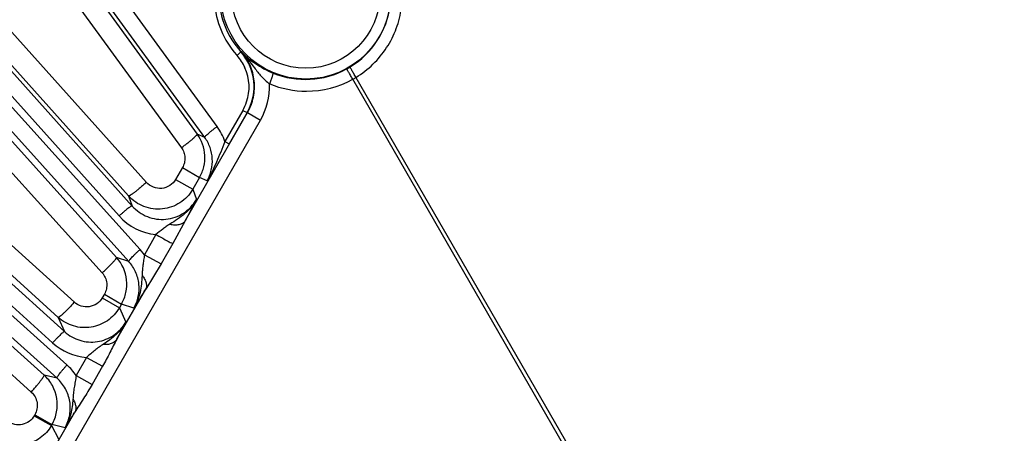
# Model space of a CAD drawing. Units: inches. Extents: x 0 to 17, y 0 to 11.
# Drawn here: x 2.5 to 3.2, y 7.5 to 7.8 of the extents above; entities that cross this region are included whole.
import ezdxf

# ---------------------------------------------------------------- set-up
doc = ezdxf.new("R2010")
doc.units = ezdxf.units.IN
doc.header["$LTSCALE"] = 0.935
doc.header["$MEASUREMENT"] = 0
doc.layers.get('0').update_dxf_attribs({"linetype": 'CONTINUOUS'})
doc.layers.add('7_ALL_FEATURES', color=7, linetype='CONTINUOUS')
doc.styles.get("Standard").update_dxf_attribs({"font": 'txt', "width": 0.8})
doc.styles.add('TEXTSTYLE_1', font='gdt', dxfattribs={"width": 0.8})
doc.dimstyles.new('DIMSTYLE_5', dxfattribs={"dimtxt": 0.25, "dimasz": 0.1875, "dimexe": 0.125, "dimexo": 0.0625, "dimgap": 0.09, "dimtad": 0, "dimtih": 1, "dimtoh": 1, "dimdec": 1, "dimlfac": 4, "dimzin": 4, "dimdsep": 46, "dimtxsty": 'STANDARD', "dimblk": '_FILLED', "dimblk1": '_FILLED', "dimblk2": '_FILLED', "dimcen": 0.09, "dimadec": 0, "dimazin": 0, "dimtp": 0.001, "dimtm": 0.001, "dimtfac": 1, "dimtdec": 1, "dimtmove": 0, "dimatfit": 2, "dimldrblk": '_FILLED', "dimfxl": 1, "dimtolj": 1, "dimtzin": 4, "dimarcsym": 0})

# ---------------------------------------------------------------- blocks, each defined once
blk = doc.blocks.new('_FILLED')
at = {"color": 0, "linetype": 'BYBLOCK'}
blk.add_solid([(0, 0), (-1, 0.1667), (-1, -0.1667)], dxfattribs=at)
blk = doc.blocks.new('*D14')
at = {"color": 2, "linetype": 'CONTINUOUS'}
for p, q in [((2.61803, 5.06371), (2.46387, 4.56134)), ((2.46387, 4.56134), (2.39697, 4.56134))]:
    blk.add_line(p, q, dxfattribs=at)
at = {"color": 2, "linetype": 'CONTINUOUS', "xscale": 0.1875, "yscale": 0.1875, "zscale": 0.1875, "rotation": 72.9403900837}
blk.add_blockref('_FILLED', (2.61803, 5.06371), dxfattribs=at)
at = {"color": 2, "linetype": 'CONTINUOUS', "insert": (2.07197, 4.68634), "char_height": 0.25, "width": 1.1333333, "attachment_point": 3, "line_spacing_factor": 0.9, "style": 'TEXTSTYLE_1'}
blk.add_mtext('{\\Fgdt;n}\\Ftxt;16.0\\P[406]', dxfattribs=at)

msp = doc.modelspace()

# ---------------------------------------------------------------- linework, layer by layer
at = {"layer": '7_ALL_FEATURES', "color": 9, "linetype": 'CONTINUOUS'}
for p, q in [((2.64132, 7.747), (2.09909, 8.49092)), ((2.63241, 7.73927), (2.09018, 8.48319)), ((1.96195, 8.37935), (2.58056, 7.6902)), ((2.58612, 7.65914), (1.94676, 8.36705)), ((1.95254, 8.37225), (2.57114, 7.68311)), ((2.57808, 7.65052), (1.93871, 8.35843)), ((1.82204, 8.24175), (2.53215, 7.6004)), ((1.81342, 8.23371), (2.52352, 7.59236)), ((2.53381, 7.5766), (1.80822, 8.22793)), ((2.52671, 7.56719), (1.80112, 8.21851)), ((2.47118, 7.95563), (2.62711, 7.74164)), ((2.45981, 7.94585), (2.61574, 7.73186)), ((2.59067, 7.70711), (2.41211, 7.90601)), ((2.57799, 7.69742), (2.39942, 7.89631)), ((2.36881, 7.87554), (2.56935, 7.65346)), ((2.35846, 7.8645), (2.559, 7.64242)), ((2.53912, 7.62146), (2.31703, 7.82203)), ((2.52758, 7.61062), (2.30549, 7.81119)), ((2.65824, 7.80052), (2.65852, 7.80061)), ((3.0567, 7.22943), (2.73836, 7.78081)), ((2.74072, 7.78217), (3.05906, 7.23079)), ((2.30085, 7.76385), (2.51747, 7.56939)), ((2.61844, 7.67964), (2.66309, 7.75699)), ((2.65971, 7.75856), (2.64689, 7.73629)), ((2.66276, 7.75695), (2.64994, 7.73469)), ((2.65971, 7.75856), (2.66276, 7.75695)), ((2.66309, 7.75699), (2.67238, 7.75163)), ((2.2666, 7.04881), (2.67238, 7.75163)), ((2.29165, 7.75165), (2.50827, 7.55719)), ((2.63241, 7.73927), (2.62711, 7.74164)), ((2.64689, 7.73629), (2.64994, 7.73469)), ((2.6165, 7.71772), (2.61161, 7.70924)), ((2.6165, 7.71772), (2.62875, 7.71065)), ((2.62875, 7.71065), (2.62386, 7.70217)), ((2.63415, 7.70822), (2.62875, 7.71065)), ((2.61161, 7.70924), (2.62386, 7.70217)), ((2.57799, 7.69742), (2.58056, 7.6902)), ((2.62386, 7.70217), (2.62646, 7.69486)), ((2.62646, 7.69486), (2.61844, 7.67964)), ((2.61844, 7.67964), (2.60953, 7.66337)), ((2.5975, 7.66984), (2.58922, 7.65523)), ((2.60953, 7.66337), (2.60119, 7.64882)), ((2.58922, 7.65523), (2.58612, 7.65914)), ((2.58923, 7.65524), (2.60119, 7.64882)), ((2.57808, 7.65052), (2.56935, 7.65346)), ((2.60119, 7.64882), (2.59018, 7.6307)), ((2.56063, 7.62722), (2.55909, 7.62456)), ((2.56063, 7.62722), (2.57287, 7.62015)), ((2.56954, 7.59494), (2.59018, 7.6307)), ((2.55909, 7.62456), (2.57134, 7.61749)), ((2.57287, 7.62015), (2.57134, 7.61749)), ((2.5817, 7.61717), (2.57287, 7.62015)), ((2.57134, 7.61749), (2.57595, 7.60717)), ((2.52758, 7.61062), (2.53215, 7.6004)), ((2.57595, 7.60717), (2.56954, 7.59494)), ((2.54778, 7.58202), (2.5404, 7.56901)), ((2.54778, 7.58202), (2.55931, 7.57569)), ((2.52671, 7.56719), (2.51747, 7.56939)), ((2.55931, 7.57569), (2.55188, 7.56271)), ((2.5404, 7.56901), (2.55188, 7.56271)), ((2.51087, 7.54103), (2.51045, 7.54031)), ((2.51087, 7.54103), (2.52311, 7.53396)), ((2.5223, 7.51313), (2.53942, 7.54278)), ((2.51045, 7.54031), (2.5227, 7.53324)), ((2.52311, 7.53396), (2.5227, 7.53324)), ((2.53246, 7.53173), (2.52311, 7.53396)), ((2.5227, 7.53324), (2.52787, 7.52378))]:
    msp.add_line(p, q, dxfattribs=at)
for radius in [0.0608, 0.05306]:
    msp.add_circle((2.70476, 7.84173), radius, dxfattribs=at)
for centre, radius, start, end in [((2.70476, 7.84194), 0.06116, 301.31797, 352.28796), ((2.70437, 7.84121), 0.06529, 221.08451, 221.6995), ((2.63029, 7.77521), 0.03393, 24.01328, 41.68862), ((2.63053, 7.77533), 0.03365, 341.47436, 24.00553), ((2.70458, 7.84184), 0.06116, 247.71226, 298.68207), ((2.70238, 7.84586), 0.06574, 298.68204, 301.31796), ((2.70519, 7.84147), 0.06914, 270.14754, 298.67394), ((2.71681, 7.82086), 0.04548, 298.28418, 301.71582), ((2.62991, 7.77614), 0.04903, 329.99739, 1.59257), ((2.70518, 7.84146), 0.06913, 247.68299, 270.15613), ((2.63051, 7.77536), 0.03369, 330.08972, 341.43484), ((2.60842, 7.72307), 0.04068, 18.97503, 36.04021), ((2.60127, 7.71013), 0.04047, 221.88948, 264.66186), ((2.04529, 7.9626), 0.63802, 327.21934, 328.65404), ((2.55065, 7.62238), 0.04046, 227.89406, 265.94011), ((2.50668, 7.5464), 0.0406, 33.84611, 48.06754), ((2.02096, 7.86188), 0.60879, 327.15979, 328.38909)]:
    msp.add_arc(centre, radius, start, end, dxfattribs=at)
at = {"layer": '7_ALL_FEATURES', "color": 7, "linetype": 'CONTINUOUS'}
for centre, radius, start, end in [((2.63062, 7.77592), 0.03699, 40.33173, 41.69239), ((2.70455, 7.84535), 0.06419, 224.18202, 226.12187), ((2.63004, 7.77545), 0.03773, 23.99992, 40.30664), ((2.70545, 7.8463), 0.0655, 226.13022, 230.57168), ((2.70682, 7.84794), 0.06763, 230.55354, 235.66539), ((2.63031, 7.77558), 0.03743, 354.10296, 23.98046), ((2.70738, 7.84873), 0.06861, 235.65473, 247.72854), ((2.63041, 7.77558), 0.03733, 330.06835, 354.09435), ((2.60404, 7.72487), 0.02852, 3.02534, 36.00135), ((2.60396, 7.72489), 0.0286, 346.54758, 2.98604), ((2.604, 7.72492), 0.02857, 330.03462, 346.48172), ((2.54816, 7.63437), 0.02853, 6.03073, 42.01485), ((2.54821, 7.63438), 0.02847, 348.01527, 6.02636), ((2.54811, 7.63442), 0.02858, 330.04665, 347.97743), ((2.49829, 7.5481), 0.02866, 28.56671, 47.98716), ((2.49843, 7.54819), 0.02849, 349.5271, 28.53679), ((2.49833, 7.54823), 0.0286, 330.06057, 349.47103)]:
    msp.add_arc(centre, radius, start, end, dxfattribs=at)
at = {"layer": '7_ALL_FEATURES', "color": 9, "linetype": 'CONTINUOUS'}
for points, knots in [([(2.6485, 7.87593), (2.6449, 7.87001), (2.64092, 7.86016), (2.63882, 7.84641), (2.63891, 7.83251), (2.64313, 7.81544), (2.65062, 7.80351), (2.65516, 7.7983)], [0, 0, 0, 0, 0.250206, 0.375554, 0.500833, 0.750454, 1, 1, 1, 1]), ([(2.65483, 7.8791), (2.6506, 7.87343), (2.64404, 7.86053), (2.64132, 7.83911), (2.6459, 7.81803), (2.65355, 7.80578), (2.65824, 7.80052)], [0, 0, 0, 0, 0.250425, 0.500542, 0.750328, 1, 1, 1, 1]), ([(2.74072, 7.78217), (2.7451, 7.78483), (2.75328, 7.79116), (2.76313, 7.8031), (2.77011, 7.81691), (2.77262, 7.82693), (2.7733, 7.83199)], [0, 0, 0, 0, 0.250286, 0.500363, 0.75025, 1, 1, 1, 1]), ([(2.65562, 7.79778), (2.65597, 7.79809), (2.65648, 7.79855), (2.65711, 7.79916), (2.6575, 7.79957), (2.65782, 7.79991), (2.65805, 7.80019), (2.65818, 7.80037), (2.65825, 7.80049), (2.65823, 7.80053)], [0, 0, 0, 0, 0.370399, 0.539723, 0.68892, 0.813109, 0.907788, 0.970193, 1, 1, 1, 1]), ([(2.65852, 7.80061), (2.66021, 7.79879), (2.66345, 7.79498), (2.66803, 7.78894), (2.67282, 7.78278), (2.6767, 7.77908), (2.67893, 7.77751)], [0, 0, 0, 0, 0.241501, 0.485322, 0.73536, 1, 1, 1, 1]), ([(2.66309, 7.75699), (2.66505, 7.76036), (2.6679, 7.76778), (2.6685, 7.77964), (2.66542, 7.79109), (2.66111, 7.79772), (2.65852, 7.80061)], [0, 0, 0, 0, 0.250587, 0.500929, 0.750748, 1, 1, 1, 1]), ([(2.73836, 7.78081), (2.73811, 7.78128), (2.7376, 7.7822), (2.73685, 7.78355), (2.73613, 7.78481), (2.73547, 7.78591), (2.73498, 7.78672), (2.73464, 7.78725), (2.73443, 7.78757), (2.73426, 7.78782), (2.73412, 7.788), (2.73402, 7.78812), (2.73396, 7.78817), (2.73393, 7.78818)], [0, 0, 0, 0, 0.185572, 0.367959, 0.538346, 0.689224, 0.81511, 0.867032, 0.910866, 0.946305, 0.973075, 0.990955, 1, 1, 1, 1]), ([(2.74072, 7.78217), (2.74044, 7.78262), (2.7399, 7.78353), (2.7391, 7.78486), (2.73838, 7.78611), (2.73775, 7.78722), (2.73729, 7.78805), (2.737, 7.78862), (2.73683, 7.78895), (2.7367, 7.78923), (2.73661, 7.78944), (2.73657, 7.78959), (2.73654, 7.78967), (2.73655, 7.78969)], [0, 0, 0, 0, 0.18556, 0.36794, 0.538323, 0.689202, 0.815093, 0.867018, 0.910855, 0.946297, 0.97307, 0.990953, 1, 1, 1, 1]), ([(2.67893, 7.77751), (2.67931, 7.77844), (2.67985, 7.77981), (2.68049, 7.78157), (2.68087, 7.78271), (2.68116, 7.78367), (2.68135, 7.78441), (2.68143, 7.78489), (2.68143, 7.78514), (2.6814, 7.78522), (2.68138, 7.78524)], [0, 0, 0, 0, 0.370035, 0.539301, 0.688488, 0.812691, 0.907387, 0.969793, 0.988663, 1, 1, 1, 1]), ([(2.63241, 7.73927), (2.6324, 7.73931), (2.63242, 7.73943), (2.63259, 7.73973), (2.63304, 7.74025), (2.63382, 7.74102), (2.6349, 7.74199), (2.63625, 7.74311), (2.63781, 7.74436), (2.63952, 7.74568), (2.64071, 7.74656), (2.64132, 7.747)], [0, 0, 0, 0, 0.010471, 0.02821, 0.088624, 0.182049, 0.305805, 0.455359, 0.625772, 0.810078, 1, 1, 1, 1]), ([(2.61574, 7.73186), (2.61652, 7.73244), (2.61804, 7.73357), (2.62022, 7.73525), (2.62221, 7.73683), (2.62392, 7.73826), (2.6253, 7.73948), (2.62621, 7.74035), (2.62672, 7.74092), (2.62696, 7.74123), (2.62709, 7.74145), (2.62713, 7.7416), (2.62711, 7.74165)], [0, 0, 0, 0, 0.191968, 0.377219, 0.547787, 0.696985, 0.820109, 0.912834, 0.946923, 0.972626, 0.990006, 1, 1, 1, 1]), ([(2.63415, 7.70822), (2.63552, 7.71059), (2.63756, 7.71577), (2.63828, 7.72405), (2.63662, 7.73217), (2.63402, 7.73707), (2.63241, 7.73927)], [0, 0, 0, 0, 0.250721, 0.500904, 0.750571, 1, 1, 1, 1]), ([(2.61574, 7.73186), (2.61647, 7.73086), (2.61765, 7.72863), (2.6184, 7.72492), (2.61806, 7.72115), (2.61713, 7.7188), (2.6165, 7.71772)], [0, 0, 0, 0, 0.249638, 0.499539, 0.749693, 1, 1, 1, 1]), ([(2.64689, 7.73629), (2.64588, 7.7338), (2.6439, 7.72888), (2.64093, 7.72164), (2.63779, 7.71472), (2.63542, 7.71033), (2.63415, 7.70822)], [0, 0, 0, 0, 0.261819, 0.515546, 0.760629, 1, 1, 1, 1]), ([(2.59067, 7.70711), (2.58992, 7.70644), (2.58843, 7.70511), (2.58622, 7.70322), (2.58414, 7.70149), (2.58227, 7.70002), (2.58068, 7.69884), (2.57956, 7.69808), (2.57884, 7.69767), (2.57846, 7.69748), (2.5782, 7.69739), (2.57803, 7.69739), (2.57799, 7.69742)], [0, 0, 0, 0, 0.188729, 0.372669, 0.543278, 0.693341, 0.817703, 0.911612, 0.946179, 0.972254, 0.98988, 1, 1, 1, 1]), ([(2.61161, 7.70924), (2.6106, 7.70748), (2.60768, 7.70441), (2.60172, 7.70235), (2.59549, 7.7032), (2.59202, 7.70561), (2.59067, 7.70711)], [0, 0, 0, 0, 0.250518, 0.500604, 0.750313, 1, 1, 1, 1]), ([(2.62386, 7.70217), (2.62274, 7.70024), (2.62003, 7.69663), (2.61484, 7.69231), (2.60876, 7.68932), (2.60216, 7.68785), (2.59541, 7.68795), (2.58885, 7.68962), (2.58288, 7.69279), (2.57948, 7.69576), (2.57799, 7.69742)], [0, 0, 0, 0, 0.12487, 0.250045, 0.375017, 0.499996, 0.624972, 0.749944, 0.875131, 1, 1, 1, 1]), ([(2.58056, 7.69021), (2.58052, 7.69023), (2.5804, 7.69024), (2.58007, 7.69013), (2.57947, 7.6898), (2.57855, 7.6892), (2.57738, 7.68834), (2.576, 7.68726), (2.57445, 7.68599), (2.57281, 7.68459), (2.5717, 7.68361), (2.57114, 7.68311)], [0, 0, 0, 0, 0.010471, 0.02821, 0.088624, 0.182048, 0.305804, 0.455358, 0.625772, 0.810078, 1, 1, 1, 1]), ([(2.58056, 7.6902), (2.58205, 7.68855), (2.58542, 7.68557), (2.59136, 7.68238), (2.59789, 7.68066), (2.60466, 7.68051), (2.61129, 7.68196), (2.6174, 7.68494), (2.62263, 7.68927), (2.62534, 7.69291), (2.62646, 7.69486)], [0, 0, 0, 0, 0.12429, 0.248774, 0.373454, 0.498431, 0.623673, 0.749092, 0.874606, 1, 1, 1, 1]), ([(2.62646, 7.69486), (2.62539, 7.69296), (2.62289, 7.68936), (2.61827, 7.68469), (2.61302, 7.68074), (2.60931, 7.67842), (2.60745, 7.67727)], [0, 0, 0, 0, 0.249521, 0.49948, 0.749509, 1, 1, 1, 1]), ([(2.60745, 7.67727), (2.60659, 7.67673), (2.60488, 7.67561), (2.60154, 7.67316), (2.59914, 7.67115), (2.5975, 7.66984)], [0, 0, 0, 0, 0.245592, 0.493197, 1, 1, 1, 1]), ([(2.60745, 7.67727), (2.60863, 7.677), (2.61089, 7.67667), (2.61408, 7.67686), (2.61672, 7.67779), (2.61801, 7.67898), (2.61844, 7.67964)], [0, 0, 0, 0, 0.304996, 0.572936, 0.801096, 1, 1, 1, 1]), ([(2.5975, 7.66984), (2.59883, 7.66909), (2.60133, 7.66769), (2.60476, 7.66581), (2.60744, 7.6644), (2.60894, 7.66364), (2.60953, 7.66337)], [0, 0, 0, 0, 0.334271, 0.629779, 0.858534, 1, 1, 1, 1]), ([(2.57808, 7.65052), (2.57806, 7.65056), (2.57806, 7.65068), (2.5782, 7.651), (2.5786, 7.65156), (2.57929, 7.65241), (2.58027, 7.65348), (2.58149, 7.65475), (2.58291, 7.65615), (2.58447, 7.65764), (2.58556, 7.65864), (2.58612, 7.65914)], [0, 0, 0, 0, 0.010471, 0.02821, 0.088624, 0.182049, 0.305805, 0.455359, 0.625772, 0.810078, 1, 1, 1, 1]), ([(2.58923, 7.65522), (2.58907, 7.65399), (2.58872, 7.65153), (2.58817, 7.64786), (2.58776, 7.64422), (2.58762, 7.64179), (2.58756, 7.64058)], [0, 0, 0, 0, 0.253933, 0.50552, 0.753441, 1, 1, 1, 1]), ([(2.559, 7.64242), (2.55972, 7.64307), (2.56113, 7.64437), (2.56314, 7.64629), (2.56496, 7.64809), (2.56653, 7.6497), (2.56778, 7.65107), (2.56859, 7.65205), (2.56904, 7.65268), (2.56925, 7.65302), (2.56936, 7.65327), (2.56937, 7.65342), (2.56935, 7.65347)], [0, 0, 0, 0, 0.191417, 0.376384, 0.546865, 0.69611, 0.819364, 0.912262, 0.94645, 0.972265, 0.989787, 1, 1, 1, 1]), ([(2.5817, 7.61717), (2.58319, 7.61975), (2.58536, 7.62544), (2.58578, 7.63451), (2.58339, 7.64326), (2.58007, 7.64832), (2.57808, 7.65052)], [0, 0, 0, 0, 0.250816, 0.501055, 0.750698, 1, 1, 1, 1]), ([(2.559, 7.64242), (2.55991, 7.64142), (2.56142, 7.6391), (2.5625, 7.63511), (2.5623, 7.63098), (2.56131, 7.62839), (2.56063, 7.62722)], [0, 0, 0, 0, 0.249614, 0.499503, 0.749664, 1, 1, 1, 1]), ([(2.58756, 7.64058), (2.58746, 7.63855), (2.5872, 7.6345), (2.58625, 7.62846), (2.5845, 7.6226), (2.58273, 7.61891), (2.5817, 7.61717)], [0, 0, 0, 0, 0.250117, 0.50011, 0.750178, 1, 1, 1, 1]), ([(2.58756, 7.64058), (2.58825, 7.63975), (2.58942, 7.63808), (2.59056, 7.63543), (2.5909, 7.63291), (2.59052, 7.63135), (2.59018, 7.6307)], [0, 0, 0, 0, 0.301454, 0.567113, 0.796463, 1, 1, 1, 1]), ([(2.53912, 7.62146), (2.53844, 7.62071), (2.5371, 7.61925), (2.53512, 7.61715), (2.53324, 7.61524), (2.53154, 7.61359), (2.5301, 7.61228), (2.52907, 7.61141), (2.5284, 7.61094), (2.52804, 7.61072), (2.52779, 7.6106), (2.52762, 7.61059), (2.52758, 7.61062)], [0, 0, 0, 0, 0.189082, 0.373105, 0.543617, 0.693487, 0.817636, 0.911387, 0.945919, 0.972001, 0.989699, 1, 1, 1, 1]), ([(2.55909, 7.62456), (2.55813, 7.6229), (2.55543, 7.61997), (2.5499, 7.61781), (2.54399, 7.61822), (2.54053, 7.62018), (2.53912, 7.62146)], [0, 0, 0, 0, 0.250503, 0.500612, 0.750348, 1, 1, 1, 1]), ([(2.57134, 7.61749), (2.56924, 7.61386), (2.56333, 7.60745), (2.55125, 7.60268), (2.53829, 7.60353), (2.53069, 7.60781), (2.52758, 7.61062)], [0, 0, 0, 0, 0.250053, 0.500002, 0.749947, 1, 1, 1, 1]), ([(2.53215, 7.6004), (2.53371, 7.59899), (2.53715, 7.59651), (2.54299, 7.59399), (2.54926, 7.59282), (2.55564, 7.59306), (2.56182, 7.59471), (2.56749, 7.5977), (2.57235, 7.60189), (2.57489, 7.60533), (2.57595, 7.60717)], [0, 0, 0, 0, 0.124321, 0.248816, 0.373487, 0.498433, 0.623633, 0.749021, 0.874539, 1, 1, 1, 1]), ([(2.57595, 7.60718), (2.57411, 7.6039), (2.56929, 7.59791), (2.56312, 7.59349), (2.55995, 7.59144)], [0, 0, 0, 0, 0.499248, 1, 1, 1, 1]), ([(2.53215, 7.60041), (2.53211, 7.60043), (2.53199, 7.60042), (2.53167, 7.60028), (2.5311, 7.59989), (2.53026, 7.59919), (2.52918, 7.59821), (2.52792, 7.59699), (2.52652, 7.59557), (2.52503, 7.59401), (2.52403, 7.59292), (2.52352, 7.59236)], [0, 0, 0, 0, 0.010471, 0.02821, 0.088624, 0.182049, 0.305805, 0.455358, 0.625772, 0.810078, 1, 1, 1, 1]), ([(2.55995, 7.59144), (2.55889, 7.59075), (2.55678, 7.58936), (2.55376, 7.58703), (2.55082, 7.5845), (2.54882, 7.58283), (2.54779, 7.58202)], [0, 0, 0, 0, 0.245662, 0.492033, 0.7437, 1, 1, 1, 1]), ([(2.56954, 7.59494), (2.56778, 7.59182), (2.56456, 7.5853), (2.56115, 7.57889), (2.55931, 7.57569)], [0, 0, 0, 0, 0.492435, 1, 1, 1, 1]), ([(2.55995, 7.59144), (2.56097, 7.59134), (2.56295, 7.59133), (2.56571, 7.59192), (2.56799, 7.5931), (2.56912, 7.59429), (2.56954, 7.59494)], [0, 0, 0, 0, 0.289174, 0.550277, 0.784366, 1, 1, 1, 1]), ([(2.52671, 7.56719), (2.52669, 7.56722), (2.52668, 7.56734), (2.52679, 7.56767), (2.52712, 7.56828), (2.52772, 7.56919), (2.52858, 7.57036), (2.52966, 7.57175), (2.53093, 7.57329), (2.53233, 7.57493), (2.53331, 7.57604), (2.53381, 7.5766)], [0, 0, 0, 0, 0.010471, 0.02821, 0.088624, 0.182049, 0.305805, 0.455359, 0.625772, 0.810078, 1, 1, 1, 1]), ([(2.50827, 7.55719), (2.50893, 7.55792), (2.5102, 7.55937), (2.51201, 7.5615), (2.51365, 7.5635), (2.51505, 7.56529), (2.51616, 7.56681), (2.51694, 7.56798), (2.51737, 7.56876), (2.51751, 7.56918), (2.5175, 7.56934), (2.51747, 7.56939)], [0, 0, 0, 0, 0.190897, 0.375617, 0.546049, 0.695376, 0.818786, 0.911863, 0.972001, 0.989632, 1, 1, 1, 1]), ([(2.53246, 7.53173), (2.53407, 7.53454), (2.53635, 7.54074), (2.53642, 7.5506), (2.5332, 7.5599), (2.52911, 7.56504), (2.52671, 7.56719)], [0, 0, 0, 0, 0.250786, 0.501039, 0.750674, 1, 1, 1, 1]), ([(2.5404, 7.56901), (2.54022, 7.56757), (2.53979, 7.56473), (2.53901, 7.56052), (2.53842, 7.55633), (2.53821, 7.55353), (2.53811, 7.55214)], [0, 0, 0, 0, 0.255428, 0.507044, 0.753703, 1, 1, 1, 1]), ([(2.55188, 7.56271), (2.5499, 7.55926), (2.54577, 7.5526), (2.54139, 7.5461), (2.53942, 7.54278)], [0, 0, 0, 0, 0.507668, 1, 1, 1, 1]), ([(2.50827, 7.55719), (2.50936, 7.55621), (2.51123, 7.55386), (2.51269, 7.54962), (2.51264, 7.54513), (2.5116, 7.5423), (2.51087, 7.54103)], [0, 0, 0, 0, 0.24959, 0.499458, 0.749628, 1, 1, 1, 1]), ([(2.53811, 7.55214), (2.53786, 7.54859), (2.53695, 7.5415), (2.53426, 7.53479), (2.53246, 7.53174)], [0, 0, 0, 0, 0.50044, 1, 1, 1, 1]), ([(2.53811, 7.55214), (2.53862, 7.55134), (2.53946, 7.54974), (2.54017, 7.54725), (2.54021, 7.54487), (2.53976, 7.54342), (2.53942, 7.54278)], [0, 0, 0, 0, 0.28705, 0.547078, 0.781972, 1, 1, 1, 1]), ([(2.51045, 7.54031), (2.50955, 7.53875), (2.50705, 7.53597), (2.50195, 7.53373), (2.49639, 7.53375), (2.49299, 7.53528), (2.49153, 7.53635)], [0, 0, 0, 0, 0.250482, 0.500608, 0.750372, 1, 1, 1, 1]), ([(2.5227, 7.53324), (2.52072, 7.52982), (2.51525, 7.52374), (2.5041, 7.51882), (2.49192, 7.51882), (2.48446, 7.52215), (2.48126, 7.52448)], [0, 0, 0, 0, 0.250054, 0.500015, 0.749964, 1, 1, 1, 1])]:
    msp.add_open_spline(points, degree=3, knots=knots, dxfattribs=at)

# ---------------------------------------------------------------- dimensions: what is measured, and where the dimension line sits
at = {"color": 2, "linetype": 'CONTINUOUS'}
dim = msp.add_diameter_dim_2p(p1=(2.61803, 5.06371), p2=(3.79149, 8.88771), text='%%c<>', dimstyle='DIMSTYLE_5', override={"dimpost": '<>'}, dxfattribs=at)
dim.commit()
dim.dimension.update_dxf_attribs({"geometry": '*D14', "text_midpoint": (1.60531, 4.37384), "dimtype": 163})

doc.saveas('drawing.dxf')
